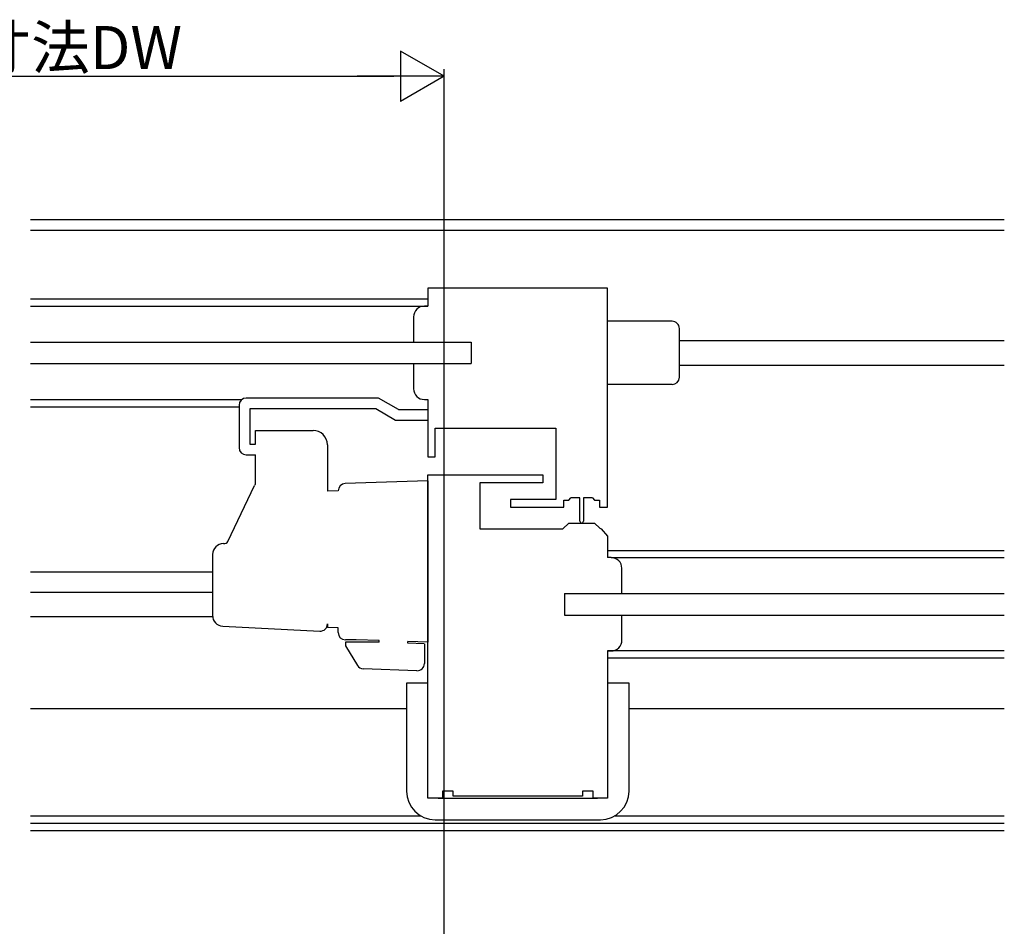
# Model space of a CAD drawing. Extents: x 0 to 1386, y 0 to 2245.
# Drawn here: x 831 to 968, y 1384 to 1510 of the extents above; entities that cross this region are included whole.
import ezdxf

# ---------------------------------------------------------------- set-up
doc = ezdxf.new("R2010")
doc.units = 0
doc.linetypes.add('YHIDDEN_1', pattern=[4, 3, -1])
for name, color, linetype in [('YKK_11', 7, 'CONTINUOUS'), ('YKK_12', 2, 'CONTINUOUS'), ('YKK_13', 4, 'CONTINUOUS'), ('YKK_D', 6, 'CONTINUOUS')]:
    doc.layers.add(name, color=color, linetype=linetype)
doc.styles.get("Standard").update_dxf_attribs({"font": 'txt', "bigfont": 'BIGFONT'})

msp = doc.modelspace()

# ---------------------------------------------------------------- linework, layer by layer
at = {"layer": 'YKK_11', "color": 0, "linetype": 'ByBlock', "lineweight": -2}
for p, q in [((912.62, 1472.97), (887.62, 1472.97)), ((887.62, 1472.97), (887.62, 1470.47)), ((912.62, 1442.47), (912.62, 1472.97)), ((887.62, 1457.47), (887.62, 1449.47)), ((888.62, 1449.47), (888.62, 1453.47)), ((888.62, 1453.47), (905.42, 1453.47)), ((905.42, 1453.47), (905.42, 1443.57)), ((887.62, 1449.47), (888.62, 1449.47)), ((887.62, 1401.97), (887.62, 1446.97)), ((887.62, 1446.97), (903.62, 1446.97)), ((903.62, 1446.97), (903.62, 1445.87)), ((903.62, 1445.87), (894.82, 1445.87)), ((894.82, 1445.87), (894.82, 1439.47)), ((907.22, 1443.47), (907.52, 1443.77)), ((910.52, 1443.77), (910.82, 1443.47)), ((905.42, 1443.57), (899.12, 1443.57)), ((899.12, 1443.57), (899.12, 1442.47)), ((899.12, 1442.47), (906.52, 1442.47)), ((906.52, 1442.47), (906.52, 1443.47)), ((906.52, 1443.47), (907.22, 1443.47)), ((910.82, 1443.47), (911.52, 1443.47)), ((911.52, 1443.47), (911.52, 1442.47)), ((911.52, 1442.47), (912.62, 1442.47)), ((906.42, 1439.47), (907.22, 1440.27)), ((907.22, 1440.27), (910.82, 1440.27)), ((910.82, 1440.27), (911.54, 1439.55)), ((911.54, 1439.55), (911.72, 1439.47)), ((894.82, 1439.47), (906.42, 1439.47)), ((911.72, 1439.47), (912.62, 1438.47)), ((912.62, 1438.47), (912.62, 1435.47)), ((912.62, 1422.47), (912.62, 1401.97)), ((891.12, 1402.97), (889.62, 1402.97)), ((889.62, 1402.97), (889.62, 1401.97)), ((891.12, 1402.27), (891.12, 1402.97)), ((910.62, 1402.97), (909.12, 1402.97)), ((909.12, 1402.97), (909.12, 1402.27)), ((910.62, 1401.97), (910.62, 1402.97)), ((889.62, 1401.97), (887.62, 1401.97)), ((909.12, 1402.27), (891.12, 1402.27)), ((912.62, 1401.97), (910.62, 1401.97))]:
    msp.add_line(p, q, dxfattribs=at)
at = {"layer": 'YKK_12', "linetype": 'Continuous'}
for p, q in [((967.87, 1482.47), (832.27, 1482.47)), ((832.27, 1481.07), (967.87, 1481.07)), ((832.27, 1471.47), (887.62, 1471.47)), ((832.27, 1470.47), (887.62, 1470.47)), ((922.62, 1465.67), (967.87, 1465.67)), ((832.27, 1465.47), (893.62, 1465.47)), ((893.62, 1465.47), (893.62, 1462.47)), ((832.27, 1462.47), (893.62, 1462.47)), ((922.62, 1462.27), (967.87, 1462.27)), ((832.27, 1457.47), (861.72, 1457.47)), ((832.27, 1456.47), (861.32, 1456.47)), ((912.62, 1436.47), (967.87, 1436.47)), ((913.12, 1435.47), (967.87, 1435.47)), ((832.27, 1433.47), (857.62, 1433.47)), ((832.27, 1430.67), (857.62, 1430.67)), ((906.62, 1430.47), (906.62, 1427.47)), ((906.62, 1430.47), (967.87, 1430.47)), ((832.27, 1427.27), (852.62, 1427.27)), ((832.27, 1427.27), (857.62, 1427.27)), ((906.62, 1427.47), (967.87, 1427.47)), ((967.87, 1422.47), (912.62, 1422.47)), ((967.87, 1421.47), (912.62, 1421.47)), ((832.27, 1414.47), (884.62, 1414.47)), ((915.62, 1414.47), (967.87, 1414.47)), ((886.68, 1399.47), (832.27, 1399.47)), ((832.27, 1398.47), (967.87, 1398.47)), ((967.87, 1399.47), (913.56, 1399.47)), ((832.27, 1397.47), (967.87, 1397.47))]:
    msp.add_line(p, q, dxfattribs=at)
at = {"layer": 'YKK_13', "linetype": 'Continuous'}
for p, q in [((887.62, 1470.47), (887.12, 1470.47)), ((885.62, 1468.97), (885.62, 1465.47)), ((921.62, 1468.37), (912.62, 1468.37)), ((922.62, 1460.57), (922.62, 1467.37)), ((885.62, 1462.47), (885.62, 1458.97)), ((921.62, 1459.57), (912.62, 1459.57)), ((880.75, 1457.67), (862.32, 1457.67)), ((883.52, 1456.07), (880.75, 1457.67)), ((887.12, 1457.47), (887.62, 1457.47)), ((861.32, 1456.67), (861.32, 1450.97)), ((880.35, 1456.17), (862.82, 1456.17)), ((862.82, 1456.17), (862.82, 1451.27)), ((883.12, 1454.57), (880.35, 1456.17)), ((883.52, 1456.07), (887.62, 1456.07)), ((887.62, 1454.57), (883.12, 1454.57)), ((863.62, 1453.17), (871.62, 1453.17)), ((863.62, 1451.27), (863.62, 1453.17)), ((862.82, 1451.27), (863.62, 1451.27)), ((873.62, 1451.17), (873.62, 1444.72)), ((862.32, 1449.77), (863.62, 1449.77)), ((863.62, 1445.68), (863.62, 1449.77)), ((859.75, 1437.71), (863.46, 1445.48)), ((887.62, 1446.17), (876.08, 1445.77)), ((887.62, 1446.17), (887.62, 1423.67)), ((875.12, 1444.77), (873.62, 1444.72)), ((908.77, 1443.77), (907.52, 1443.77)), ((908.77, 1440.52), (908.77, 1443.77)), ((910.52, 1443.77), (909.27, 1443.77)), ((909.27, 1443.77), (909.27, 1440.52)), ((857.62, 1435.91), (857.62, 1427.43)), ((913.12, 1435.47), (912.62, 1435.47)), ((914.62, 1430.47), (914.62, 1433.97)), ((914.62, 1423.97), (914.62, 1427.47)), ((859.04, 1425.94), (872.57, 1425.23)), ((873.62, 1426.23), (873.62, 1425.72)), ((875.12, 1425.67), (873.62, 1425.72)), ((875.12, 1425.02), (875.12, 1425.67)), ((877.62, 1424.02), (876.12, 1424.02)), ((880.82, 1423.67), (876.12, 1423.67)), ((876.12, 1423.67), (876.12, 1423.17)), ((876.12, 1423.17), (877.8, 1420.44)), ((880.82, 1423.91), (877.62, 1424.02)), ((880.82, 1423.67), (880.82, 1423.91)), ((887.62, 1423.67), (884.82, 1423.77)), ((884.82, 1423.53), (884.82, 1423.77)), ((887.11, 1423.45), (884.82, 1423.53)), ((887.12, 1423.45), (887.12, 1420.71)), ((912.62, 1422.47), (913.12, 1422.47)), ((886.08, 1419.71), (878.61, 1419.97)), ((884.62, 1417.97), (884.62, 1402.97)), ((887.62, 1417.97), (884.62, 1417.97)), ((915.62, 1417.97), (912.62, 1417.97)), ((915.62, 1402.97), (915.62, 1417.97)), ((889.02, 1401.97), (911.22, 1401.97)), ((888.62, 1398.97), (911.62, 1398.97))]:
    msp.add_line(p, q, dxfattribs=at)
at = {"layer": 'YKK_13', "linetype": 'YHIDDEN_1'}
msp.add_line((861.32, 1450.97), (861.32, 1450.77), dxfattribs=at)
at = {"layer": 'YKK_13', "linetype": 'Continuous'}
for centre, radius, start, end in [((887.12, 1468.97), 1.5, 89.9994, 180), ((921.62, 1467.37), 1, 359.9991, 90.014), ((921.62, 1460.57), 1, 270, 359.9991), ((887.12, 1458.97), 1.5, 180, 270), ((862.32, 1456.67), 1, 90, 180), ((871.62, 1451.17), 2, 0, 90), ((862.32, 1450.77), 1, 180, 270), ((863.91, 1445.27), 0.5, 125.1893, 154.5), ((876.12, 1444.77), 1, 92, 180), ((909.02, 1440.52), 0.25, 180.056, 0), ((859.12, 1435.91), 1.5, 89.8165, 180), ((859.3, 1437.92), 0.5, 252.8996, 334.5), ((913.12, 1433.97), 1.5, 0, 90), ((859.12, 1427.43), 1.5, 180, 267), ((872.62, 1426.23), 1, 267, 0), ((876.12, 1425.02), 1, 180, 270), ((913.12, 1423.97), 1.5, 269.9994, 0), ((878.65, 1420.97), 1, 211.5998, 268), ((886.12, 1420.71), 1, 268, 0), ((888.62, 1402.97), 4, 180, 270), ((911.62, 1402.97), 4, 270, 359.9998)]:
    msp.add_arc(centre, radius, start, end, dxfattribs=at)
at = {"layer": 'YKK_D', "lineweight": -2}
for p, q in [((889.87, 1502.47), (883.81, 1505.97)), ((883.81, 1505.97), (883.81, 1498.97)), ((889.87, 1502.47), (877.75, 1502.47)), ((889.87, 1502.47), (883.81, 1498.97))]:
    msp.add_line(p, q, dxfattribs=at)
at = {"layer": 'YKK_D'}
for p, q in [((889.87, 1355.2), (889.87, 1503.47)), ((741.62, 1502.47), (882.87, 1502.47))]:
    msp.add_line(p, q, dxfattribs=at)

# ---------------------------------------------------------------- texts
msp.add_text('製品出来寸法DW', height=6, dxfattribs=at).set_placement((791.44, 1503.47))

doc.saveas('drawing.dxf')
